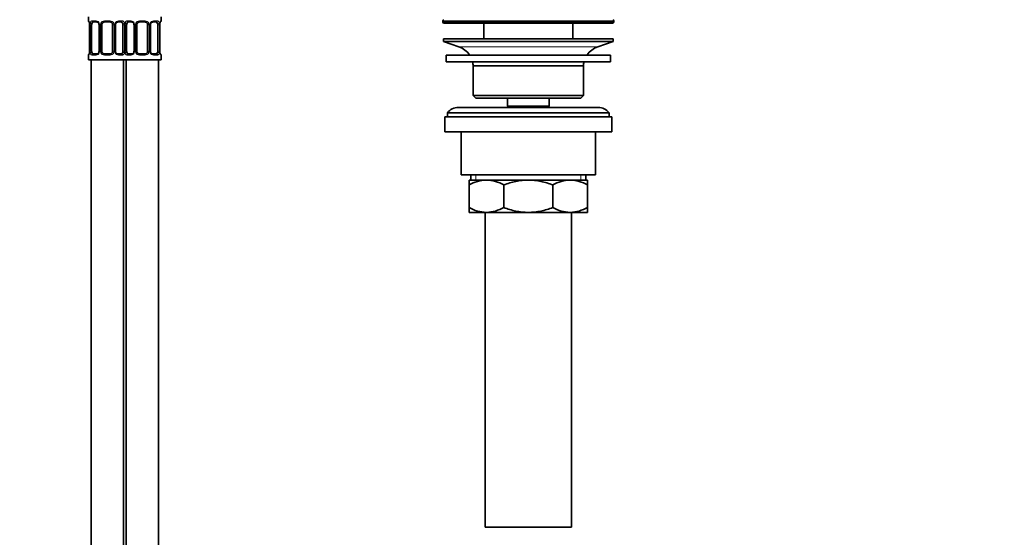
# Model space of a CAD drawing. Units: millimetres. Extents: x 0 to 1478, y 0 to 1758.
# Drawn here: x 1112 to 1478, y 925 to 1117 of the extents above; entities that cross this region are included whole.
import ezdxf
from ezdxf import colors
from ezdxf.entities.mleader import LeaderData, LeaderLine
from ezdxf.math import Vec2, Vec3

# ---------------------------------------------------------------- set-up
doc = ezdxf.new("R2010")
doc.units = ezdxf.units.MM
doc.layers.add('DV4_Défaut', color=7, linetype='Continuous')
doc.layers.add('Défaut', color=7, linetype='Continuous')

# ---------------------------------------------------------------- blocks, each defined once
blk = doc.blocks.new('_DOT')
at = {"color": 0}
blk.add_line((0, 0), (-1, 0), dxfattribs=at)
at = {"color": 0, "const_width": 0.333}
blk.add_lwpolyline([(-0.1665, 0, 1), (0.1665, 0, 1)], format="xyb", close=True, dxfattribs=at)
blk = doc.blocks.new('SE3')
at = {"layer": 'DV4_Défaut', "color": 7, "linetype": 'Continuous', "lineweight": 35}
for p, q in [((1137.5, 1118.06), (1137.5, 1116.54)), ((1164.5, 1116.54), (1164.5, 1118.06)), ((1269.25, 1116.54), (1269.25, 1116.16)), ((1332.75, 1116.16), (1332.75, 1116.54)), ((1137.96, 1115.14), (1137.96, 1105.26)), ((1138.71, 1105.26), (1138.71, 1115.14)), ((1140.6, 1116.14), (1139.18, 1116.14)), ((1141.45, 1115.14), (1141.45, 1105.26)), ((1142.5, 1105.26), (1142.5, 1115.14)), ((1145.5, 1116.14), (1143.5, 1116.14)), ((1146.5, 1115.14), (1146.5, 1105.26)), ((1147.56, 1105.26), (1147.56, 1115.14)), ((1149.83, 1116.14), (1148.41, 1116.14)), ((1150.3, 1115.14), (1150.3, 1105.26)), ((1151.71, 1105.26), (1151.71, 1115.14)), ((1153.6, 1116.14), (1152.18, 1116.14)), ((1154.45, 1115.14), (1154.45, 1105.26)), ((1155.5, 1105.26), (1155.5, 1115.14)), ((1158.5, 1116.14), (1156.5, 1116.14)), ((1159.5, 1115.14), (1159.5, 1105.26)), ((1160.56, 1105.26), (1160.56, 1115.14)), ((1162.83, 1116.14), (1161.41, 1116.14)), ((1163.3, 1115.14), (1163.3, 1105.26)), ((1164.05, 1105.26), (1164.05, 1115.14)), ((1164.06, 1115.14), (1164.06, 1115.34)), ((1332.25, 1115.66), (1269.75, 1115.66)), ((1284.5, 1115.66), (1284.5, 1109.86)), ((1317.5, 1109.86), (1317.5, 1115.66)), ((1269.5, 1109.86), (1332.5, 1109.86)), ((1269.5, 1109.86), (1269.5, 1108.86)), ((1332.5, 1108.86), (1332.5, 1109.86)), ((1137.95, 1105.26), (1137.95, 1105.06)), ((1269.5, 1108.86), (1332.5, 1108.86)), ((1269.5, 1108.86), (1275.19, 1106.93)), ((1326.82, 1106.93), (1332.5, 1108.86)), ((1137.5, 1103.86), (1137.5, 1102.06)), ((1137.5, 1102.06), (1151, 1102.06)), ((1138.5, 1102.06), (1138.5, 798.06)), ((1139.18, 1104.26), (1140.6, 1104.26)), ((1143.5, 1104.26), (1145.5, 1104.26)), ((1148.41, 1104.26), (1149.83, 1104.26)), ((1150.5, 798.06), (1150.5, 1102.06)), ((1151, 1102.06), (1164.5, 1102.06)), ((1151.5, 1102.06), (1151.5, 798.06)), ((1152.18, 1104.26), (1153.6, 1104.26)), ((1156.5, 1104.26), (1158.5, 1104.26)), ((1161.41, 1104.26), (1162.83, 1104.26)), ((1163.5, 798.06), (1163.5, 1102.06)), ((1164.5, 1102.06), (1164.5, 1103.86)), ((1270.5, 1103.86), (1331.5, 1103.86)), ((1270.5, 1103.86), (1270.5, 1101.36)), ((1331.5, 1101.36), (1331.5, 1103.86)), ((1270.5, 1101.36), (1331.5, 1101.36)), ((1280.5, 1099.86), (1321.5, 1099.86)), ((1280.5, 1099.86), (1280.5, 1088.86)), ((1321.5, 1088.86), (1321.5, 1099.86)), ((1280.5, 1088.86), (1321.5, 1088.86)), ((1280.5, 1088.86), (1281.5, 1087.86)), ((1281.5, 1087.86), (1320.5, 1087.86)), ((1293.25, 1087.86), (1293.25, 1084.86)), ((1308.75, 1084.86), (1308.75, 1087.86)), ((1320.5, 1087.86), (1321.5, 1088.86)), ((1327, 1084.36), (1275, 1084.36)), ((1293.25, 1084.86), (1308.75, 1084.86)), ((1293.25, 1084.86), (1293.72, 1084.36)), ((1308.29, 1084.36), (1308.75, 1084.86)), ((1270, 1080.86), (1332, 1080.86)), ((1270, 1080.86), (1270, 1075.36)), ((1271, 1082.36), (1331, 1082.36)), ((1271, 1082.36), (1271, 1080.86)), ((1331, 1080.86), (1331, 1082.36)), ((1332, 1075.36), (1332, 1080.86)), ((1270, 1075.36), (1332, 1075.36)), ((1276, 1075.36), (1276, 1059.36)), ((1326, 1059.36), (1326, 1075.36)), ((1276, 1059.36), (1326, 1059.36)), ((1279.65, 1059.36), (1279.65, 1057.36)), ((1322.35, 1057.36), (1322.35, 1059.36)), ((1279, 1057.36), (1285.45, 1057.36)), ((1279, 1055.55), (1279, 1057.36)), ((1279, 1047.17), (1279, 1055.55)), ((1285.45, 1057.36), (1301, 1057.36)), ((1291.89, 1047.17), (1291.89, 1055.55)), ((1301, 1057.36), (1316.56, 1057.36)), ((1310.12, 1047.17), (1310.12, 1055.55)), ((1316.56, 1057.36), (1323, 1057.36)), ((1323, 1057.36), (1323, 1055.55)), ((1323, 1047.17), (1323, 1055.55)), ((1279, 1045.36), (1279, 1047.17)), ((1323, 1047.17), (1323, 1045.36)), ((1279, 1045.36), (1285.45, 1045.36)), ((1285, 1045.36), (1285, 928.36)), ((1285.45, 1045.36), (1301, 1045.36)), ((1301, 1045.36), (1316.56, 1045.36)), ((1316.56, 1045.36), (1323, 1045.36)), ((1317, 928.36), (1317, 1045.36)), ((1285, 928.36), (1317, 928.36))]:
    blk.add_line(p, q, dxfattribs=at)
at = {"layer": 'DV4_Défaut', "color": 7, "linetype": 'Continuous', "lineweight": 18}
for p, q in [((1137.59, 1116.54), (1137.5, 1116.54)), ((1138.86, 1116.54), (1140.36, 1116.54)), ((1143.44, 1116.54), (1145.57, 1116.54)), ((1148.65, 1116.54), (1150.15, 1116.54)), ((1151.86, 1116.54), (1153.36, 1116.54)), ((1156.44, 1116.54), (1158.57, 1116.54)), ((1161.65, 1116.54), (1163.15, 1116.54)), ((1164.5, 1116.54), (1164.42, 1116.54)), ((1332.75, 1116.54), (1269.25, 1116.54)), ((1137.98, 1115.14), (1137.96, 1115.14)), ((1137.98, 1115.14), (1137.98, 1105.26)), ((1138.1, 1105.26), (1138.1, 1115.14)), ((1138.71, 1115.14), (1138.1, 1115.14)), ((1141.45, 1115.14), (1141.69, 1115.14)), ((1141.69, 1115.14), (1141.69, 1105.26)), ((1141.96, 1105.26), (1141.96, 1115.14)), ((1142.5, 1115.14), (1141.96, 1115.14)), ((1146.5, 1115.14), (1147.05, 1115.14)), ((1147.05, 1115.14), (1147.05, 1105.26)), ((1147.32, 1105.26), (1147.32, 1115.14)), ((1147.56, 1115.14), (1147.32, 1115.14)), ((1150.3, 1115.14), (1150.91, 1115.14)), ((1150.91, 1115.14), (1150.91, 1105.26)), ((1151.1, 1105.26), (1151.1, 1115.14)), ((1151.71, 1115.14), (1151.1, 1115.14)), ((1154.45, 1115.14), (1154.69, 1115.14)), ((1154.69, 1115.14), (1154.69, 1105.26)), ((1154.96, 1105.26), (1154.96, 1115.14)), ((1155.5, 1115.14), (1154.96, 1115.14)), ((1159.5, 1115.14), (1160.05, 1115.14)), ((1160.05, 1115.14), (1160.05, 1105.26)), ((1160.32, 1105.26), (1160.32, 1115.14)), ((1160.56, 1115.14), (1160.32, 1115.14)), ((1163.3, 1115.14), (1163.91, 1115.14)), ((1163.91, 1115.14), (1163.91, 1105.26)), ((1164.03, 1105.26), (1164.03, 1115.14)), ((1164.03, 1115.14), (1164.05, 1115.14)), ((1269.25, 1116.16), (1332.75, 1116.16)), ((1137.96, 1105.26), (1137.98, 1105.26)), ((1138.1, 1105.26), (1138.71, 1105.26)), ((1141.69, 1105.26), (1141.45, 1105.26)), ((1141.96, 1105.26), (1142.5, 1105.26)), ((1147.05, 1105.26), (1146.5, 1105.26)), ((1147.32, 1105.26), (1147.56, 1105.26)), ((1150.91, 1105.26), (1150.3, 1105.26)), ((1151.1, 1105.26), (1151.71, 1105.26)), ((1154.69, 1105.26), (1154.45, 1105.26)), ((1154.96, 1105.26), (1155.5, 1105.26)), ((1160.05, 1105.26), (1159.5, 1105.26)), ((1160.32, 1105.26), (1160.56, 1105.26)), ((1163.91, 1105.26), (1163.3, 1105.26)), ((1164.05, 1105.26), (1164.03, 1105.26)), ((1275.19, 1106.93), (1326.82, 1106.93)), ((1137.59, 1103.86), (1137.5, 1103.86)), ((1140.36, 1103.86), (1138.86, 1103.86)), ((1145.57, 1103.86), (1143.44, 1103.86)), ((1150.15, 1103.86), (1148.65, 1103.86)), ((1153.36, 1103.86), (1151.86, 1103.86)), ((1158.57, 1103.86), (1156.44, 1103.86)), ((1163.15, 1103.86), (1161.65, 1103.86)), ((1164.42, 1103.86), (1164.5, 1103.86)), ((1281.53, 1059.36), (1281.53, 1057.36)), ((1320.48, 1059.36), (1320.48, 1057.36))]:
    blk.add_line(p, q, dxfattribs=at)
at = {"layer": 'DV4_Défaut', "color": 7, "linetype": 'Continuous', "lineweight": 35}
for centre, radius, start, end in [((1137.9, 1116.54), 0.4, 180, 238.3304), ((1164.1, 1116.54), 0.4, 304.396, 0), ((1269.75, 1116.54), 0.5, 113.9367, 180), ((1332.25, 1116.54), 0.5, 0, 66.0633), ((1136.26, 1115.36), 1.68, 2.9, 10.5169), ((1136.58, 1115.23), 1.37, 355.9721, 9.0536), ((1140.83, 1115.23), 0.619, 351.0873, 32.6176), ((1143.5, 1115.14), 1, 154.4167, 180), ((1143.5, 1115.14), 1, 90, 154.4167), ((1145.5, 1115.14), 1, 25.5833, 90), ((1145.5, 1115.14), 1, 0, 25.5833), ((1148.31, 1115.21), 0.739, 150.9687, 185.864), ((1153.83, 1115.23), 0.619, 351.0873, 32.6176), ((1156.5, 1115.14), 1, 154.4167, 180), ((1156.5, 1115.14), 1, 90, 154.4167), ((1158.5, 1115.14), 1, 25.5833, 90), ((1158.5, 1115.14), 1, 0, 25.5833), ((1161.31, 1115.21), 0.739, 150.9687, 185.864), ((1166.24, 1115.25), 2.18, 169.0032, 177.6778), ((1269.75, 1116.16), 0.5, 180, 270), ((1332.25, 1116.16), 0.5, 270, 0), ((1140.71, 1105.19), 0.738, 330.9687, 5.864), ((1143.5, 1105.26), 1, 180, 205.5833), ((1145.5, 1105.26), 1, 334.4167, 0), ((1148.18, 1105.16), 0.62, 171.0586, 212.6471), ((1153.71, 1105.19), 0.738, 330.9687, 5.864), ((1156.5, 1105.26), 1, 180, 205.5833), ((1158.5, 1105.26), 1, 334.4167, 0), ((1161.18, 1105.16), 0.62, 171.0586, 212.6471), ((1165.43, 1105.16), 1.37, 175.9717, 189.053), ((1272.66, 1099.49), 7.85, 33.7747, 71.2375), ((1329.35, 1099.49), 7.85, 108.7625, 146.2253), ((1137.9, 1103.86), 0.4, 124.396, 180), ((1135.77, 1105.14), 2.18, 349.0023, 357.68), ((1143.5, 1105.26), 1, 205.5833, 270), ((1145.5, 1105.26), 1, 270, 334.4167), ((1156.5, 1105.26), 1, 205.5833, 270), ((1158.5, 1105.26), 1, 270, 334.4167), ((1165.67, 1105.03), 1.6, 182.7437, 190.8745), ((1164.1, 1103.86), 0.4, 0, 59.2184), ((1272.66, 1099.49), 7.85, 2.6706, 13.7446), ((1329.35, 1099.49), 7.85, 166.2554, 177.3294), ((1275, 1079.36), 5, 90, 143.1301), ((1327, 1079.36), 5, 36.8699, 90), ((1285.76, 1043.9), 13.46, 91.3148, 120.1082), ((1285.2, 1044.11), 13.25, 59.6607, 88.9163), ((1316.87, 1043.9), 13.46, 91.3148, 120.1082), ((1316.31, 1044.11), 13.25, 59.6607, 88.9163), ((1285.7, 1058.61), 13.25, 239.6607, 268.9163), ((1285.14, 1058.82), 13.46, 271.3148, 300.1082), ((1316.81, 1058.61), 13.25, 239.6607, 268.9163), ((1316.25, 1058.82), 13.46, 271.3148, 300.1082)]:
    blk.add_arc(centre, radius, start, end, dxfattribs=at)
at = {"layer": 'DV4_Défaut', "color": 7, "linetype": 'Continuous', "lineweight": 18}
for centre, radius, start, end in [((1140.3, 1115.15), 1.39, 25.1473, 87.3249), ((1143.43, 1115.04), 1.49, 89.2905, 152.1251), ((1145.58, 1115.04), 1.49, 27.8747, 90.7097), ((1148.71, 1115.15), 1.39, 92.6748, 154.853), ((1153.3, 1115.15), 1.39, 25.1473, 87.3249), ((1156.43, 1115.04), 1.49, 89.2905, 152.1251), ((1158.58, 1115.04), 1.49, 27.8747, 90.7097), ((1161.71, 1115.15), 1.39, 92.6748, 154.853), ((1134.63, 1115.14), 3.35, 359.8705, 10.2708), ((1140.87, 1115.15), 2.78, 167.8078, 180.3687), ((1140.31, 1115.14), 1.38, 359.8791, 25.9211), ((1143.3, 1115.14), 1.34, 153.3511, 180.1815), ((1145.71, 1115.14), 1.34, 359.817, 26.6505), ((1148.7, 1115.14), 1.38, 154.0799, 180.1199), ((1148.14, 1115.15), 2.78, 359.628, 12.1955), ((1153.87, 1115.15), 2.78, 167.8078, 180.3687), ((1153.31, 1115.14), 1.38, 359.8791, 25.9211), ((1156.3, 1115.14), 1.34, 153.3511, 180.1815), ((1158.71, 1115.14), 1.34, 359.817, 26.6505), ((1161.7, 1115.14), 1.38, 154.0799, 180.1199), ((1161.14, 1115.15), 2.78, 359.628, 12.1955), ((1167.38, 1115.14), 3.35, 169.7304, 180.1284), ((1134.63, 1105.25), 3.35, 349.7304, 0.1284), ((1140.87, 1105.24), 2.78, 179.628, 192.1955), ((1140.31, 1105.26), 1.38, 334.0799, 0.1199), ((1143.3, 1105.26), 1.34, 179.817, 206.6505), ((1145.71, 1105.26), 1.34, 333.3511, 0.1815), ((1148.7, 1105.26), 1.38, 179.8791, 205.9211), ((1148.14, 1105.24), 2.78, 347.8078, 0.3687), ((1153.87, 1105.24), 2.78, 179.628, 192.1955), ((1153.31, 1105.26), 1.38, 334.0799, 0.1199), ((1156.3, 1105.26), 1.34, 179.817, 206.6505), ((1158.71, 1105.26), 1.34, 333.3511, 0.1815), ((1161.7, 1105.26), 1.38, 179.8791, 205.9211), ((1161.14, 1105.24), 2.78, 347.8078, 0.3687), ((1167.38, 1105.25), 3.35, 179.8705, 190.2708), ((1140.3, 1105.24), 1.39, 272.6748, 334.853), ((1143.43, 1105.35), 1.49, 207.8747, 270.7097), ((1145.58, 1105.35), 1.49, 269.2905, 332.1251), ((1148.71, 1105.24), 1.39, 205.1473, 267.3249), ((1153.3, 1105.24), 1.39, 272.6748, 334.853), ((1156.43, 1105.35), 1.49, 207.8747, 270.7097), ((1158.58, 1105.35), 1.49, 269.2905, 332.1251), ((1161.71, 1105.24), 1.39, 205.1473, 267.3249)]:
    blk.add_arc(centre, radius, start, end, dxfattribs=at)
for centre, major_axis, ratio, start_param, end_param in [((1137.98, 1116.54), (0, -0.4), 0.988455, 4.712389, 5.616409), ((1139.18, 1116.54), (0, -0.4), 0.806081, 4.712389, 6.283185), ((1140.6, 1116.54), (0, -0.4), 0.591806, 4.712389, 6.283185), ((1143.5, 1116.54), (0, -0.4), 0.151515, 4.712389, 6.283185), ((1145.5, 1116.54), (0, -0.4), 0.151515, 0, 1.570796), ((1148.41, 1116.54), (0, -0.4), 0.591806, 0, 1.570796), ((1149.83, 1116.54), (0, -0.4), 0.806081, 0, 1.570796), ((1152.18, 1116.54), (0, -0.4), 0.806081, 4.712389, 6.283185), ((1153.6, 1116.54), (0, -0.4), 0.591806, 4.712389, 6.283185), ((1156.5, 1116.54), (0, -0.4), 0.151515, 4.712389, 6.283185), ((1158.5, 1116.54), (0, -0.4), 0.151515, 0, 1.570796), ((1161.41, 1116.54), (0, -0.4), 0.591806, 0, 1.570796), ((1162.83, 1116.54), (0, -0.4), 0.806081, 0, 1.570796), ((1164.03, 1116.54), (0, -0.4), 0.988455, 0.670138, 1.570796), ((1138.3, 1115.74), (0.394, 0.069), 0.426558, 2.752818, 3.152048), ((1138.52, 1115.74), (0.391, -0.084), 0.411702, 3.62283, 5.508006), ((1141.72, 1115.74), (0.363, 0.168), 0.191543, 1.963754, 3.152392), ((1142.24, 1115.74), (0.361, -0.173), 0.155676, 4.398009, 6.283185), ((1146.77, 1115.74), (-0.361, -0.173), 0.155676, 0, 1.885177), ((1147.29, 1115.74), (-0.363, 0.168), 0.191543, 3.130329, 4.319431), ((1150.49, 1115.74), (-0.391, -0.084), 0.411702, 0.775179, 2.660356), ((1151.52, 1115.74), (0.391, -0.084), 0.411702, 3.62283, 5.508006), ((1154.72, 1115.74), (0.363, 0.168), 0.191543, 1.963754, 3.152392), ((1155.24, 1115.74), (0.361, -0.173), 0.155676, 4.398009, 6.283185), ((1159.77, 1115.74), (-0.361, -0.173), 0.155676, 0, 1.885177), ((1160.29, 1115.74), (-0.363, 0.168), 0.191543, 3.130329, 4.319431), ((1163.49, 1115.74), (-0.391, -0.084), 0.411702, 0.775179, 2.660356), ((1163.7, 1115.74), (-0.394, 0.069), 0.426558, 3.120471, 3.530367), ((1137.98, 1103.86), (0, -0.4), 0.988455, 3.806215, 4.712389), ((1138.3, 1104.66), (0.394, -0.069), 0.426558, 3.121028, 3.530367), ((1138.52, 1104.66), (-0.391, -0.084), 0.411702, 3.916772, 5.801948), ((1139.18, 1103.86), (0, -0.4), 0.806081, 3.141593, 4.712389), ((1140.6, 1103.86), (0, -0.4), 0.591806, 3.141593, 4.712389), ((1141.72, 1104.66), (0.363, -0.168), 0.191543, 3.123861, 4.319431), ((1142.24, 1104.66), (-0.361, -0.173), 0.155676, 3.141593, 5.026769), ((1143.5, 1103.86), (0, -0.4), 0.151515, 3.141593, 4.712389), ((1145.5, 1103.86), (0, -0.4), 0.151515, 1.570796, 3.141593), ((1146.77, 1104.66), (0.361, -0.173), 0.155676, 1.256416, 3.141593), ((1147.29, 1104.66), (-0.363, -0.168), 0.191543, 1.963754, 3.158686), ((1148.41, 1103.86), (0, -0.4), 0.591806, 1.570796, 3.141593), ((1149.83, 1103.86), (0, -0.4), 0.806081, 1.570796, 3.141593), ((1150.49, 1104.66), (0.391, -0.084), 0.411702, 0.481237, 2.366414), ((1151.52, 1104.66), (-0.391, -0.084), 0.411702, 3.916772, 5.801948), ((1152.18, 1103.86), (0, -0.4), 0.806081, 3.141593, 4.712389), ((1153.6, 1103.86), (0, -0.4), 0.591806, 3.141593, 4.712389), ((1154.72, 1104.66), (0.363, -0.168), 0.191543, 3.123861, 4.319431), ((1155.24, 1104.66), (-0.361, -0.173), 0.155676, 3.141593, 5.026769), ((1156.5, 1103.86), (0, -0.4), 0.151515, 3.141593, 4.712389), ((1158.5, 1103.86), (0, -0.4), 0.151515, 1.570796, 3.141593), ((1159.77, 1104.66), (0.361, -0.173), 0.155676, 1.256416, 3.141593), ((1160.29, 1104.66), (-0.363, -0.168), 0.191543, 1.963754, 3.158686), ((1161.41, 1103.86), (0, -0.4), 0.591806, 1.570796, 3.141593), ((1162.83, 1103.86), (0, -0.4), 0.806081, 1.570796, 3.141593), ((1163.49, 1104.66), (0.391, -0.084), 0.411702, 0.481237, 2.366414), ((1163.7, 1104.66), (-0.394, -0.069), 0.426558, 2.752818, 3.166072), ((1164.03, 1103.86), (0, -0.4), 0.988455, 1.570796, 2.479591)]:
    blk.add_ellipse(centre, major_axis=major_axis, ratio=ratio, start_param=start_param, end_param=end_param, dxfattribs=at)
at = {"layer": 'DV4_Défaut', "color": 7, "linetype": 'Continuous', "lineweight": 35}
for centre, major_axis, start_param, end_param in [((1139.41, 1115.14), (0, 1), 1.124283, 1.570796), ((1139.41, 1115.14), (0, -1), 3.141593, 4.265876), ((1149.6, 1115.14), (0, 1), 5.158902, 6.283185), ((1149.6, 1115.14), (0, 1), 4.712389, 5.158902), ((1152.41, 1115.14), (0, 1), 1.124283, 1.570796), ((1152.41, 1115.14), (0, -1), 3.141593, 4.265876), ((1162.6, 1115.14), (0, 1), 5.158902, 6.283185), ((1162.6, 1115.14), (0, 1), 4.712389, 5.158902), ((1139.41, 1105.26), (0, -1), 4.712389, 5.158902), ((1149.6, 1105.26), (0, 1), 4.265876, 4.712389), ((1152.41, 1105.26), (0, -1), 4.712389, 5.158902), ((1162.6, 1105.26), (0, 1), 4.265876, 4.712389), ((1139.41, 1105.26), (0, -1), 5.158902, 6.283185), ((1149.6, 1105.26), (0, 1), 3.141593, 4.265876), ((1152.41, 1105.26), (0, -1), 5.158902, 6.283185), ((1162.6, 1105.26), (0, 1), 3.141593, 4.265876)]:
    blk.add_ellipse(centre, major_axis=major_axis, ratio=0.707107, start_param=start_param, end_param=end_param, dxfattribs=at)
at = {"layer": 'DV4_Défaut', "color": 7, "linetype": 'Continuous', "lineweight": 18}
for points, knots in [([(1137.59, 1116.54), (1137.61, 1116.54), (1137.63, 1116.52), (1137.69, 1116.45), (1137.72, 1116.39), (1137.78, 1116.26), (1137.82, 1116.17), (1137.88, 1115.98), (1137.91, 1115.86), (1137.93, 1115.74)], [0, 0, 0, 0, 0.25, 0.25, 0.5, 0.5, 0.75, 0.75, 1, 1, 1, 1]), ([(1138.16, 1115.74), (1138.19, 1115.86), (1138.22, 1115.97), (1138.31, 1116.17), (1138.37, 1116.26), (1138.49, 1116.39), (1138.55, 1116.45), (1138.7, 1116.52), (1138.78, 1116.54), (1138.86, 1116.54)], [0, 0, 0, 0, 0.25, 0.25, 0.5, 0.5, 0.75, 0.75, 1, 1, 1, 1]), ([(1150.15, 1116.54), (1150.23, 1116.54), (1150.31, 1116.52), (1150.46, 1116.45), (1150.52, 1116.39), (1150.64, 1116.26), (1150.7, 1116.17), (1150.79, 1115.98), (1150.82, 1115.86), (1150.85, 1115.74)], [0, 0, 0, 0, 0.25, 0.25, 0.5, 0.5, 0.75, 0.75, 1, 1, 1, 1]), ([(1151.16, 1115.74), (1151.19, 1115.86), (1151.22, 1115.97), (1151.31, 1116.17), (1151.37, 1116.26), (1151.49, 1116.39), (1151.55, 1116.45), (1151.7, 1116.52), (1151.78, 1116.54), (1151.86, 1116.54)], [0, 0, 0, 0, 0.25, 0.25, 0.5, 0.5, 0.75, 0.75, 1, 1, 1, 1]), ([(1163.15, 1116.54), (1163.23, 1116.54), (1163.31, 1116.52), (1163.46, 1116.45), (1163.52, 1116.39), (1163.64, 1116.26), (1163.7, 1116.17), (1163.79, 1115.98), (1163.82, 1115.86), (1163.85, 1115.74)], [0, 0, 0, 0, 0.25, 0.25, 0.5, 0.5, 0.75, 0.75, 1, 1, 1, 1]), ([(1164.08, 1115.74), (1164.1, 1115.86), (1164.13, 1115.97), (1164.19, 1116.17), (1164.23, 1116.26), (1164.29, 1116.39), (1164.32, 1116.45), (1164.38, 1116.52), (1164.4, 1116.54), (1164.42, 1116.54)], [0, 0, 0, 0, 0.25, 0.25, 0.5, 0.5, 0.75, 0.75, 1, 1, 1, 1]), ([(1139.18, 1116.14), (1139.13, 1116.14), (1139.08, 1116.12), (1138.99, 1116.07), (1138.95, 1116.03), (1138.85, 1115.88), (1138.8, 1115.74), (1138.78, 1115.57)], [0, 0, 0, 0, 0.25, 0.25, 0.5, 0.5, 1, 1, 1, 1]), ([(1150.23, 1115.57), (1150.22, 1115.65), (1150.2, 1115.73), (1150.15, 1115.87), (1150.12, 1115.93), (1150.02, 1116.08), (1149.93, 1116.14), (1149.83, 1116.14)], [0, 0, 0, 0, 0.25, 0.25, 0.5, 0.5, 1, 1, 1, 1]), ([(1152.18, 1116.14), (1152.13, 1116.14), (1152.08, 1116.12), (1151.99, 1116.07), (1151.95, 1116.03), (1151.85, 1115.88), (1151.8, 1115.74), (1151.78, 1115.57)], [0, 0, 0, 0, 0.25, 0.25, 0.5, 0.5, 1, 1, 1, 1]), ([(1163.23, 1115.57), (1163.22, 1115.65), (1163.2, 1115.73), (1163.15, 1115.87), (1163.12, 1115.93), (1163.02, 1116.08), (1162.93, 1116.14), (1162.83, 1116.14)], [0, 0, 0, 0, 0.25, 0.25, 0.5, 0.5, 1, 1, 1, 1]), ([(1137.93, 1104.66), (1137.91, 1104.53), (1137.88, 1104.42), (1137.82, 1104.22), (1137.78, 1104.14), (1137.72, 1104), (1137.69, 1103.95), (1137.63, 1103.88), (1137.61, 1103.86), (1137.59, 1103.86)], [0, 0, 0, 0, 0.25, 0.25, 0.5, 0.5, 0.75, 0.75, 1, 1, 1, 1]), ([(1138.86, 1103.86), (1138.78, 1103.86), (1138.7, 1103.88), (1138.55, 1103.95), (1138.49, 1104), (1138.37, 1104.14), (1138.31, 1104.22), (1138.22, 1104.42), (1138.19, 1104.53), (1138.16, 1104.66)], [0, 0, 0, 0, 0.25, 0.25, 0.5, 0.5, 0.75, 0.75, 1, 1, 1, 1]), ([(1138.78, 1104.83), (1138.79, 1104.74), (1138.81, 1104.66), (1138.86, 1104.52), (1138.89, 1104.46), (1138.99, 1104.32), (1139.08, 1104.26), (1139.18, 1104.26)], [0, 0, 0, 0, 0.25, 0.25, 0.5, 0.5, 1, 1, 1, 1]), ([(1149.83, 1104.26), (1149.88, 1104.26), (1149.93, 1104.27), (1150.02, 1104.33), (1150.06, 1104.37), (1150.16, 1104.51), (1150.21, 1104.66), (1150.23, 1104.83)], [0, 0, 0, 0, 0.25, 0.25, 0.5, 0.5, 1, 1, 1, 1]), ([(1150.85, 1104.66), (1150.82, 1104.53), (1150.79, 1104.42), (1150.7, 1104.22), (1150.64, 1104.14), (1150.52, 1104), (1150.46, 1103.95), (1150.31, 1103.88), (1150.23, 1103.86), (1150.15, 1103.86)], [0, 0, 0, 0, 0.25, 0.25, 0.5, 0.5, 0.75, 0.75, 1, 1, 1, 1]), ([(1151.86, 1103.86), (1151.78, 1103.86), (1151.7, 1103.88), (1151.55, 1103.95), (1151.49, 1104), (1151.37, 1104.14), (1151.31, 1104.22), (1151.22, 1104.42), (1151.19, 1104.53), (1151.16, 1104.66)], [0, 0, 0, 0, 0.25, 0.25, 0.5, 0.5, 0.75, 0.75, 1, 1, 1, 1]), ([(1151.78, 1104.83), (1151.79, 1104.74), (1151.81, 1104.66), (1151.86, 1104.52), (1151.89, 1104.46), (1151.99, 1104.32), (1152.08, 1104.26), (1152.18, 1104.26)], [0, 0, 0, 0, 0.25, 0.25, 0.5, 0.5, 1, 1, 1, 1]), ([(1162.83, 1104.26), (1162.88, 1104.26), (1162.93, 1104.27), (1163.02, 1104.33), (1163.06, 1104.37), (1163.16, 1104.51), (1163.21, 1104.66), (1163.23, 1104.83)], [0, 0, 0, 0, 0.25, 0.25, 0.5, 0.5, 1, 1, 1, 1]), ([(1163.85, 1104.66), (1163.82, 1104.53), (1163.79, 1104.42), (1163.7, 1104.22), (1163.64, 1104.14), (1163.52, 1104), (1163.46, 1103.95), (1163.31, 1103.88), (1163.23, 1103.86), (1163.15, 1103.86)], [0, 0, 0, 0, 0.25, 0.25, 0.5, 0.5, 0.75, 0.75, 1, 1, 1, 1]), ([(1164.42, 1103.86), (1164.4, 1103.86), (1164.38, 1103.88), (1164.32, 1103.95), (1164.29, 1104), (1164.23, 1104.14), (1164.19, 1104.22), (1164.13, 1104.42), (1164.1, 1104.53), (1164.08, 1104.66)], [0, 0, 0, 0, 0.25, 0.25, 0.5, 0.5, 0.75, 0.75, 1, 1, 1, 1])]:
    blk.add_open_spline(points, degree=3, knots=knots, dxfattribs=at)
at = {"layer": 'DV4_Défaut', "color": 7, "linetype": 'Continuous', "lineweight": 35}
for points, knots in [([(1137.73, 1116.24), (1137.73, 1116.24), (1137.74, 1116.23), (1137.78, 1116.15), (1137.85, 1115.98), (1137.89, 1115.79), (1137.91, 1115.67)], [0, 0, 0, 0, 0.1253983, 0.3303698, 0.6354105, 1, 1, 1, 1]), ([(1164.1, 1115.67), (1164.1, 1115.68), (1164.12, 1115.81), (1164.18, 1116.03), (1164.25, 1116.19), (1164.28, 1116.24), (1164.28, 1116.24), (1164.28, 1116.24)], [0, 0, 0, 0, 0.033128, 0.42677, 0.770642, 0.96339, 1, 1, 1, 1]), ([(1140.59, 1116.13), (1140.6, 1116.13), (1140.68, 1116.14), (1140.9, 1116.08), (1141.18, 1115.88), (1141.29, 1115.68), (1141.35, 1115.57)], [0, 0, 0, 0, 0.044181, 0.366932, 0.710073, 1, 1, 1, 1]), ([(1147.65, 1115.57), (1147.66, 1115.58), (1147.7, 1115.69), (1147.86, 1115.9), (1148.13, 1116.08), (1148.33, 1116.15), (1148.41, 1116.13), (1148.41, 1116.13)], [0, 0, 0, 0, 0.024088, 0.323468, 0.648219, 0.982493, 1, 1, 1, 1]), ([(1153.59, 1116.13), (1153.6, 1116.13), (1153.68, 1116.14), (1153.9, 1116.08), (1154.18, 1115.88), (1154.29, 1115.68), (1154.35, 1115.57)], [0, 0, 0, 0, 0.044181, 0.366932, 0.710073, 1, 1, 1, 1]), ([(1160.65, 1115.57), (1160.66, 1115.58), (1160.7, 1115.69), (1160.86, 1115.9), (1161.13, 1116.08), (1161.33, 1116.15), (1161.41, 1116.13), (1161.41, 1116.13)], [0, 0, 0, 0, 0.024088, 0.323468, 0.648219, 0.982493, 1, 1, 1, 1]), ([(1137.91, 1104.73), (1137.91, 1104.71), (1137.89, 1104.58), (1137.83, 1104.37), (1137.76, 1104.2), (1137.73, 1104.16), (1137.73, 1104.15), (1137.73, 1104.15)], [0, 0, 0, 0, 0.0332417, 0.426837, 0.7706693, 0.9633939, 1, 1, 1, 1]), ([(1141.36, 1104.82), (1141.35, 1104.81), (1141.31, 1104.7), (1141.15, 1104.5), (1140.88, 1104.31), (1140.68, 1104.25), (1140.6, 1104.26), (1140.6, 1104.26)], [0, 0, 0, 0, 0.024222, 0.323572, 0.648289, 0.98253, 1, 1, 1, 1]), ([(1148.42, 1104.26), (1148.41, 1104.26), (1148.33, 1104.26), (1148.11, 1104.31), (1147.83, 1104.51), (1147.72, 1104.72), (1147.66, 1104.83)], [0, 0, 0, 0, 0.044213, 0.367264, 0.710722, 1, 1, 1, 1]), ([(1154.36, 1104.82), (1154.35, 1104.81), (1154.31, 1104.7), (1154.15, 1104.5), (1153.88, 1104.31), (1153.68, 1104.25), (1153.6, 1104.26), (1153.6, 1104.26)], [0, 0, 0, 0, 0.024222, 0.323572, 0.648289, 0.98253, 1, 1, 1, 1]), ([(1161.42, 1104.26), (1161.41, 1104.26), (1161.33, 1104.26), (1161.11, 1104.31), (1160.83, 1104.51), (1160.72, 1104.72), (1160.66, 1104.83)], [0, 0, 0, 0, 0.044213, 0.367264, 0.710722, 1, 1, 1, 1]), ([(1164.28, 1104.15), (1164.28, 1104.15), (1164.27, 1104.17), (1164.23, 1104.24), (1164.16, 1104.42), (1164.12, 1104.61), (1164.1, 1104.73)], [0, 0, 0, 0, 0.1254543, 0.3305171, 0.6356938, 1, 1, 1, 1]), ([(1301, 1057.36), (1300.61, 1057.36), (1300.22, 1057.35), (1299.44, 1057.31), (1299.05, 1057.28), (1297.89, 1057.15), (1297.13, 1057.03), (1295.61, 1056.72), (1294.85, 1056.53), (1293.36, 1056.08), (1292.62, 1055.82), (1291.89, 1055.55)], [0, 0, 0, 0, 0.125, 0.125, 0.25, 0.25, 0.5, 0.5, 0.75, 0.75, 1, 1, 1, 1]), ([(1310.12, 1055.55), (1309.39, 1055.83), (1308.65, 1056.08), (1307.15, 1056.53), (1306.39, 1056.72), (1304.11, 1057.19), (1302.57, 1057.36), (1301, 1057.36)], [0, 0, 0, 0, 0.25, 0.25, 0.5, 0.5, 1, 1, 1, 1]), ([(1291.89, 1047.17), (1292.62, 1046.89), (1293.36, 1046.64), (1294.85, 1046.19), (1295.61, 1046), (1297.13, 1045.69), (1297.89, 1045.57), (1299.05, 1045.44), (1299.44, 1045.41), (1300.22, 1045.37), (1300.61, 1045.36), (1301, 1045.36)], [0, 0, 0, 0, 0.25, 0.25, 0.5, 0.5, 0.75, 0.75, 0.875, 0.875, 1, 1, 1, 1]), ([(1301, 1045.36), (1302.57, 1045.36), (1304.11, 1045.53), (1306.39, 1046), (1307.15, 1046.19), (1308.65, 1046.64), (1309.39, 1046.89), (1310.12, 1047.17)], [0, 0, 0, 0, 0.5, 0.5, 0.75, 0.75, 1, 1, 1, 1])]:
    blk.add_open_spline(points, degree=3, knots=knots, dxfattribs=at)

msp = doc.modelspace()

# ---------------------------------------------------------------- block references
at = {"layer": 'Défaut'}
msp.add_blockref('SE3', (0, 0), dxfattribs=at)

# ---------------------------------------------------------------- leaders
at = {"layer": 'Défaut', "color": 7, "linetype": 'Continuous', "lineweight": 18}
ml = msp.add_multileader_mtext('Standard', dxfattribs=at)
ml.set_content('{\\pxsm0.9;\\fSolid Edge ISO|b1||i0||c0|p34;\\W1.;29/01/2019\\P}', color=256)
ml.set_leader_properties()
ml.set_arrow_properties(name='DOT')
ml.build(insert=Vec2(0, 0))
ml.multileader.update_dxf_attribs({"leader_type": 0, "dogleg_length": 0, "arrow_head_size": 12})
ctx = ml.context
ctx.base_point, ctx.char_height, ctx.arrow_head_size, ctx.landing_gap_size = Vec3(1390.41, 1750.71), 12, 12, 4.2
notes = []
notes.append((ctx, [(0, (0, 0, 0), (0, 0), (1, 0), 1, [])]))
ctx.mtext.insert = Vec3(1392.41, 1756.83)
for ctx, leaders in notes:
    for number, flags, end, landing, length, lines in leaders:
        leader = LeaderData()
        leader.index, (leader.has_last_leader_line, leader.has_dogleg_vector, leader.attachment_direction) = number, flags
        leader.last_leader_point, leader.dogleg_vector, leader.dogleg_length = Vec3(end), Vec3(landing), length
        for number, points, colour, breaks in lines:
            line = LeaderLine()
            line.index, line.vertices, line.color, line.breaks = number, Vec3.list(points), colors.encode_raw_color(colour), breaks
            leader.lines.append(line)
        ctx.leaders.append(leader)

doc.saveas('drawing.dxf')
